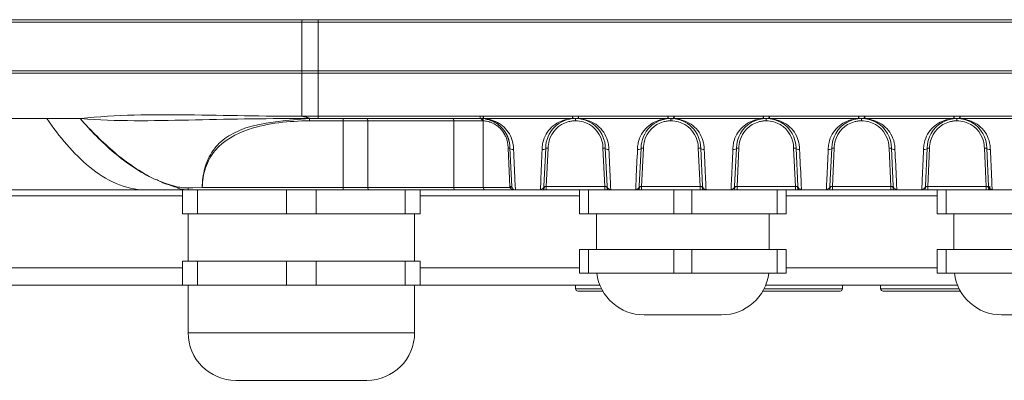
# Model space of a CAD drawing. Units: millimetres. Extents: x 45657 to 47092, y 2218 to 3195.
# Drawn here: x 45797 to 45880, y 2388 to 2418 of the extents above; entities that cross this region are included whole.
import ezdxf

# ---------------------------------------------------------------- set-up
doc = ezdxf.new("R2010")
doc.units = ezdxf.units.MM
doc.layers.add('细实线', color=7, linetype='Continuous', lineweight=13)

msp = doc.modelspace()

# ---------------------------------------------------------------- linework, layer by layer
at = {"layer": '细实线'}
for p, q in [((45965.57, 2418.275), (45770.57, 2418.275)), ((45773.222, 2418.075), (45962.919, 2418.075)), ((45821.106, 2413.975), (45821.106, 2418.075)), ((45822.474, 2413.775), (45822.474, 2418.275)), ((45773.222, 2413.975), (45962.919, 2413.975)), ((45773.222, 2413.775), (45962.919, 2413.775)), ((45821.106, 2413.775), (45821.106, 2410.175)), ((45822.474, 2409.975), (45822.474, 2413.775)), ((45802.582, 2409.975), (45773.222, 2409.975)), ((45802.504, 2409.975), (45802.54, 2409.936)), ((45820.712, 2409.893), (45821.751, 2409.975)), ((45821.756, 2409.975), (45821.102, 2409.973)), ((45836.07, 2410.175), (45821.106, 2410.175)), ((45821.751, 2409.975), (45821.755, 2409.975)), ((45836.07, 2409.975), (45821.756, 2409.975)), ((45821.757, 2409.775), (45821.757, 2409.975)), ((45836.233, 2409.775), (45821.757, 2409.775)), ((45824.57, 2409.775), (45824.57, 2404.175)), ((45826.648, 2409.775), (45826.648, 2404.175)), ((45833.858, 2409.775), (45833.858, 2404.175)), ((45836.07, 2409.975), (45836.07, 2410.175)), ((45836.301, 2409.965), (45836.31, 2410.065)), ((45836.31, 2410.065), (45836.318, 2410.165)), ((45836.329, 2409.774), (45836.329, 2404.175)), ((45843.813, 2410.164), (45836.334, 2410.164)), ((45836.342, 2409.965), (45836.342, 2410.164)), ((45843.807, 2409.965), (45836.342, 2409.965)), ((45836.486, 2409.941), (45836.502, 2409.938)), ((45836.82, 2409.861), (45836.88, 2409.841)), ((45836.88, 2409.841), (45836.948, 2409.817)), ((45836.948, 2409.817), (45837.016, 2409.79)), ((45837.016, 2409.79), (45837.085, 2409.76)), ((45843.807, 2409.965), (45843.807, 2410.164)), ((45843.84, 2410.065), (45843.831, 2410.165)), ((45843.849, 2409.966), (45843.84, 2410.065)), ((45844.292, 2409.966), (45843.849, 2409.966)), ((45844.07, 2409.779), (45844.07, 2409.975)), ((45844.292, 2409.966), (45844.31, 2410.165)), ((45851.813, 2410.164), (45844.327, 2410.164)), ((45844.333, 2409.965), (45844.333, 2410.164)), ((45851.807, 2409.965), (45844.333, 2409.965)), ((45851.807, 2409.965), (45851.807, 2410.164)), ((45851.84, 2410.065), (45851.831, 2410.165)), ((45851.849, 2409.966), (45851.84, 2410.065)), ((45852.292, 2409.966), (45851.849, 2409.966)), ((45852.167, 2409.969), (45852.068, 2409.966)), ((45852.069, 2409.945), (45852.275, 2409.951)), ((45852.07, 2409.779), (45852.07, 2409.975)), ((45852.292, 2409.966), (45852.31, 2410.165)), ((45859.813, 2410.164), (45852.327, 2410.164)), ((45852.333, 2409.965), (45852.333, 2410.164)), ((45859.807, 2409.965), (45852.333, 2409.965)), ((45859.807, 2409.965), (45859.807, 2410.164)), ((45859.84, 2410.065), (45859.831, 2410.165)), ((45859.849, 2409.966), (45859.84, 2410.065)), ((45860.292, 2409.966), (45859.849, 2409.966)), ((45860.07, 2409.779), (45860.07, 2409.975)), ((45860.292, 2409.966), (45860.31, 2410.165)), ((45867.813, 2410.164), (45860.327, 2410.164)), ((45860.333, 2409.965), (45860.333, 2410.164)), ((45867.807, 2409.965), (45860.333, 2409.965)), ((45867.807, 2409.965), (45867.807, 2410.164)), ((45867.84, 2410.065), (45867.831, 2410.165)), ((45867.849, 2409.966), (45867.84, 2410.065)), ((45868.292, 2409.966), (45867.849, 2409.966)), ((45868.07, 2409.779), (45868.07, 2409.975)), ((45868.292, 2409.966), (45868.31, 2410.165)), ((45875.813, 2410.164), (45868.327, 2410.164)), ((45868.333, 2409.965), (45868.333, 2410.164)), ((45875.807, 2409.965), (45868.333, 2409.965)), ((45875.807, 2409.965), (45875.807, 2410.164)), ((45875.84, 2410.065), (45875.831, 2410.165)), ((45875.849, 2409.966), (45875.84, 2410.065)), ((45876.292, 2409.966), (45875.849, 2409.966)), ((45876.07, 2409.779), (45876.07, 2409.975)), ((45876.292, 2409.966), (45876.31, 2410.165)), ((45883.813, 2410.164), (45876.327, 2410.164)), ((45876.333, 2409.965), (45876.333, 2410.164)), ((45883.807, 2409.965), (45876.333, 2409.965)), ((45838.308, 2408.59), (45838.315, 2408.577)), ((45838.333, 2408.54), (45838.341, 2408.522)), ((45838.341, 2408.522), (45838.348, 2408.508)), ((45838.348, 2408.508), (45838.354, 2408.495)), ((45838.354, 2408.495), (45838.36, 2408.48)), ((45838.36, 2408.48), (45838.367, 2408.464)), ((45838.47, 2408.181), (45838.475, 2408.162)), ((45838.475, 2408.162), (45838.479, 2408.147)), ((45838.479, 2408.147), (45838.483, 2408.133)), ((45838.483, 2408.133), (45838.487, 2408.12)), ((45838.49, 2408.107), (45838.499, 2408.073)), ((45838.499, 2408.073), (45838.502, 2408.06)), ((45838.502, 2408.06), (45838.505, 2408.046)), ((45838.505, 2408.046), (45838.508, 2408.033)), ((45838.508, 2408.033), (45838.511, 2408.021)), ((45838.511, 2408.021), (45838.514, 2408.006)), ((45838.514, 2408.006), (45838.517, 2407.991)), ((45838.517, 2407.991), (45838.521, 2407.974)), ((45838.521, 2407.974), (45838.526, 2407.948)), ((45838.417, 2407.471), (45838.57, 2407.475)), ((45838.417, 2407.471), (45838.562, 2404.256)), ((45838.57, 2407.475), (45838.723, 2404.266)), ((45841.57, 2407.476), (45841.419, 2404.294)), ((45841.618, 2404.27), (45841.77, 2407.474)), ((45846.37, 2407.474), (45846.523, 2404.27)), ((45846.57, 2407.475), (45846.722, 2404.294)), ((45849.57, 2407.476), (45849.419, 2404.294)), ((45849.618, 2404.27), (45849.77, 2407.474)), ((45854.37, 2407.474), (45854.523, 2404.27)), ((45854.722, 2404.294), (45854.57, 2407.475)), ((45857.57, 2407.475), (45857.419, 2404.294)), ((45857.618, 2404.27), (45857.77, 2407.474)), ((45862.37, 2407.474), (45862.523, 2404.27)), ((45862.722, 2404.294), (45862.57, 2407.475)), ((45865.57, 2407.475), (45865.419, 2404.294)), ((45865.618, 2404.27), (45865.77, 2407.474)), ((45870.37, 2407.474), (45870.523, 2404.27)), ((45870.722, 2404.294), (45870.57, 2407.475)), ((45873.57, 2407.475), (45873.419, 2404.294)), ((45873.618, 2404.27), (45873.77, 2407.474)), ((45878.37, 2407.474), (45878.523, 2404.27)), ((45878.722, 2404.294), (45878.57, 2407.475)), ((45838.988, 2404.807), (45839.023, 2403.983)), ((45841.148, 2404.71), (45841.119, 2404.014)), ((45782.92, 2403.975), (45839.023, 2403.975)), ((45811.11, 2403.975), (45811.11, 2401.975)), ((45811.572, 2403.975), (45811.572, 2404.151)), ((45811.968, 2404.159), (45812.755, 2404.175)), ((45812.359, 2403.975), (45812.359, 2401.975)), ((45812.758, 2404.175), (45838.572, 2404.175)), ((45819.82, 2403.975), (45819.82, 2401.975)), ((45822.321, 2403.975), (45822.321, 2401.975)), ((45829.78, 2403.975), (45829.78, 2401.975)), ((45831.03, 2403.975), (45831.03, 2401.975)), ((45838.562, 2404.256), (45838.723, 2404.266)), ((45838.84, 2404.029), (45838.865, 2404.02)), ((45839.023, 2403.983), (45839.023, 2403.975)), ((45897.091, 2403.975), (45839.047, 2403.975)), ((45841.618, 2404.27), (45841.472, 2404.261)), ((45846.523, 2404.27), (45841.618, 2404.27)), ((45841.618, 2403.975), (45841.618, 2404.27)), ((45844.41, 2403.975), (45844.41, 2401.975)), ((45845.16, 2403.975), (45845.16, 2401.975)), ((45846.523, 2403.975), (45846.523, 2404.27)), ((45846.668, 2404.261), (45846.561, 2404.268)), ((45848.743, 2403.975), (45849.164, 2403.975)), ((45849.618, 2404.27), (45849.472, 2404.261)), ((45854.523, 2404.27), (45849.618, 2404.27)), ((45849.618, 2403.975), (45849.618, 2404.27)), ((45852.32, 2403.975), (45852.32, 2401.975)), ((45853.82, 2403.975), (45853.82, 2401.975)), ((45854.523, 2403.975), (45854.523, 2404.27)), ((45854.668, 2404.261), (45854.561, 2404.268)), ((45855.022, 2404.014), (45855.016, 2404.144)), ((45855.772, 2403.975), (45856.085, 2403.975)), ((45857.618, 2404.27), (45857.472, 2404.261)), ((45862.523, 2404.27), (45857.618, 2404.27)), ((45857.618, 2403.975), (45857.618, 2404.27)), ((45860.981, 2403.975), (45860.981, 2401.975)), ((45861.731, 2403.975), (45861.731, 2401.975)), ((45862.523, 2403.975), (45862.523, 2404.27)), ((45862.668, 2404.261), (45862.561, 2404.268)), ((45863.022, 2404.014), (45863.016, 2404.144)), ((45865.618, 2404.27), (45865.472, 2404.261)), ((45870.523, 2404.27), (45865.618, 2404.27)), ((45865.618, 2403.975), (45865.618, 2404.27)), ((45870.523, 2403.975), (45870.523, 2404.27)), ((45870.668, 2404.261), (45870.561, 2404.268)), ((45871.022, 2404.014), (45871.016, 2404.144)), ((45873.618, 2404.27), (45873.472, 2404.261)), ((45878.523, 2404.27), (45873.618, 2404.27)), ((45873.618, 2403.975), (45873.618, 2404.27)), ((45874.41, 2403.975), (45874.41, 2401.975)), ((45875.16, 2403.975), (45875.16, 2401.975)), ((45878.523, 2403.975), (45878.523, 2404.27)), ((45878.668, 2404.261), (45878.561, 2404.268)), ((45878.828, 2403.975), (45878.828, 2404.275)), ((45879.022, 2404.014), (45879.016, 2404.144)), ((45879.208, 2403.975), (45879.858, 2403.975)), ((45784.222, 2403.488), (45811.11, 2403.488)), ((45831.03, 2403.488), (45844.41, 2403.488)), ((45861.731, 2403.488), (45874.41, 2403.488)), ((45831.03, 2401.975), (45811.11, 2401.975)), ((45811.57, 2401.975), (45811.57, 2397.975)), ((45830.57, 2401.975), (45830.57, 2397.975)), ((45861.731, 2401.975), (45844.41, 2401.975)), ((45845.82, 2401.975), (45845.82, 2398.975)), ((45860.32, 2401.975), (45860.32, 2398.975)), ((45891.731, 2401.975), (45874.41, 2401.975)), ((45875.82, 2401.975), (45875.82, 2398.975)), ((45844.41, 2398.975), (45861.731, 2398.975)), ((45844.41, 2398.975), (45844.41, 2396.975)), ((45845.16, 2398.975), (45845.16, 2396.975)), ((45852.32, 2398.975), (45852.32, 2396.975)), ((45853.82, 2398.975), (45853.82, 2396.975)), ((45860.981, 2398.975), (45860.981, 2396.975)), ((45861.731, 2398.975), (45861.731, 2396.975)), ((45874.41, 2398.975), (45891.731, 2398.975)), ((45874.41, 2398.975), (45874.41, 2396.975)), ((45875.16, 2398.975), (45875.16, 2396.975)), ((45811.11, 2397.975), (45831.03, 2397.975)), ((45811.11, 2397.975), (45811.11, 2395.975)), ((45812.359, 2397.975), (45812.359, 2395.975)), ((45819.82, 2397.975), (45819.82, 2395.975)), ((45822.321, 2397.975), (45822.321, 2395.975)), ((45829.78, 2397.975), (45829.78, 2395.975)), ((45831.03, 2397.975), (45831.03, 2395.975)), ((45811.11, 2397.436), (45784.222, 2397.436)), ((45844.41, 2397.436), (45831.03, 2397.436)), ((45874.41, 2397.436), (45861.731, 2397.436)), ((45861.731, 2396.975), (45844.41, 2396.975)), ((45891.731, 2396.975), (45874.41, 2396.975)), ((45811.11, 2395.975), (45780.222, 2395.975)), ((45831.03, 2395.975), (45811.11, 2395.975)), ((45811.57, 2395.975), (45811.57, 2391.975)), ((45830.57, 2395.975), (45830.57, 2391.975)), ((45846.125, 2395.975), (45831.03, 2395.975)), ((45844.07, 2395.975), (45844.07, 2395.675)), ((45844.07, 2395.675), (45844.07, 2395.975)), ((45846.255, 2395.675), (45844.07, 2395.675)), ((45866.47, 2395.675), (45859.886, 2395.675)), ((45876.125, 2395.975), (45860.015, 2395.975)), ((45866.47, 2395.975), (45866.47, 2395.675)), ((45866.47, 2395.675), (45866.47, 2395.975)), ((45869.67, 2395.975), (45869.67, 2395.675)), ((45869.67, 2395.675), (45869.67, 2395.975)), ((45876.255, 2395.675), (45869.67, 2395.675)), ((45846.371, 2395.475), (45844.27, 2395.475)), ((45866.27, 2395.475), (45859.77, 2395.475)), ((45876.371, 2395.475), (45869.87, 2395.475)), ((45856.32, 2393.475), (45849.82, 2393.475)), ((45886.32, 2393.475), (45879.82, 2393.475)), ((45830.57, 2391.975), (45811.57, 2391.975)), ((45826.57, 2387.975), (45815.57, 2387.975))]:
    msp.add_line(p, q, dxfattribs=at)
for points in [[(45816.267, 2409.13), (45816.33, 2409.153), (45816.809, 2409.301), (45817.42, 2409.446), (45818.122, 2409.578), (45818.905, 2409.696), (45819.767, 2409.801), (45820.712, 2409.893)], [(45836.502, 2409.938), (45836.515, 2409.936), (45836.53, 2409.933), (45836.547, 2409.93), (45836.565, 2409.926)], [(45836.565, 2409.926), (45836.585, 2409.922), (45836.606, 2409.918), (45836.628, 2409.913), (45836.652, 2409.908), (45836.679, 2409.901), (45836.708, 2409.894)], [(45836.708, 2409.894), (45836.74, 2409.885), (45836.775, 2409.875), (45836.82, 2409.861)], [(45837.085, 2409.76), (45837.15, 2409.729), (45837.206, 2409.701), (45837.256, 2409.675), (45837.296, 2409.653), (45837.329, 2409.634), (45837.368, 2409.611), (45837.418, 2409.58), (45837.48, 2409.539), (45837.542, 2409.496), (45837.61, 2409.445), (45837.685, 2409.384), (45837.76, 2409.318), (45837.834, 2409.247), (45837.902, 2409.176), (45837.953, 2409.119), (45837.985, 2409.082), (45838.007, 2409.056), (45838.022, 2409.036), (45838.035, 2409.02), (45838.047, 2409.005), (45838.059, 2408.99), (45838.071, 2408.974), (45838.084, 2408.957), (45838.097, 2408.938), (45838.111, 2408.919), (45838.128, 2408.895), (45838.152, 2408.86), (45838.182, 2408.814), (45838.207, 2408.773), (45838.229, 2408.737), (45838.248, 2408.703), (45838.264, 2408.675), (45838.278, 2408.648), (45838.294, 2408.618), (45838.308, 2408.59)], [(45838.315, 2408.577), (45838.325, 2408.555), (45838.333, 2408.54)], [(45838.367, 2408.464), (45838.375, 2408.447), (45838.379, 2408.436), (45838.384, 2408.425), (45838.389, 2408.412), (45838.396, 2408.396)], [(45838.396, 2408.396), (45838.405, 2408.373), (45838.42, 2408.332), (45838.437, 2408.285), (45838.449, 2408.248)], [(45838.449, 2408.248), (45838.457, 2408.223), (45838.462, 2408.205), (45838.466, 2408.192), (45838.47, 2408.181)], [(45838.487, 2408.12), (45838.49, 2408.108), (45838.49, 2408.107)]]:
    msp.add_lwpolyline(points, dxfattribs=at)
for centre, radius, start, end in [((45836.07, 2407.219), 2.956, 87.59473, 89.99222), ((45836.071, 2407.263), 2.713, 87.5773, 90.01053), ((45836.078, 2407.589), 2.386, 86.29639, 87.77002), ((45836.075, 2407.367), 2.609, 85.03196, 87.57425), ((45836.063, 2407.05), 3.126, 85.01298, 87.59105), ((45836.08, 2407.615), 2.36, 85.63751, 86.29511), ((45836.233, 2407.081), 2.694, 88.96315, 90.0065), ((45836.068, 2407.469), 2.507, 83.95902, 85.62007), ((45836.236, 2407.27), 2.505, 87.87107, 88.9639), ((45836.324, 2410.233), 0.268, 265.05379, 273.8316), ((45836.102, 2407.583), 2.39, 73.56255, 79.41498), ((45836.307, 2407.888), 1.879, 70.29178, 73.39339), ((45844.07, 2407.475), 2.5, 359.99979, 179.99702), ((45844.07, 2407.479), 2.3, 105.97584, 164.33247), ((45844.071, 2407.476), 2.302, 97.64132, 105.9718), ((45844.07, 2407.479), 2.3, 95.20014, 97.63507), ((45843.825, 2410.231), 0.266, 266.35883, 275.08116), ((45844.076, 2407.226), 2.949, 91.66494, 95.1141), ((45844.071, 2407.477), 2.302, 90.02178, 95.2009), ((45844.07, 2407.375), 2.801, 88.36596, 91.63397), ((45844.07, 2407.476), 2.303, 73.92259, 90.01332), ((45844.065, 2407.226), 2.949, 84.88589, 88.33498), ((45844.316, 2410.233), 0.269, 264.95946, 273.79154), ((45844.07, 2406.59), 3.385, 82.26431, 85.53304), ((45844.078, 2406.653), 3.322, 78.77649, 82.26961), ((45844.07, 2407.479), 2.3, 15.49141, 73.91769), ((45852.07, 2407.475), 2.5, 359.99979, 179.99643), ((45852.07, 2407.479), 2.3, 105.97588, 164.33248), ((45852.05, 2406.719), 3.254, 98.25809, 102.36734), ((45852.071, 2407.476), 2.302, 97.64136, 105.97184), ((45852.076, 2406.527), 3.448, 94.443, 98.22312), ((45852.07, 2407.479), 2.3, 95.20014, 97.63511), ((45851.825, 2410.231), 0.266, 266.35873, 275.08113), ((45852.076, 2407.226), 2.949, 91.66494, 95.1141), ((45852.071, 2407.477), 2.302, 90.02182, 95.2009), ((45852.07, 2407.375), 2.801, 88.36596, 91.63397), ((45852.07, 2407.476), 2.303, 73.92263, 90.01336), ((45852.065, 2407.226), 2.949, 84.88589, 88.33498), ((45852.316, 2410.233), 0.269, 264.95946, 273.79154), ((45852.07, 2406.59), 3.385, 82.26431, 85.53304), ((45852.078, 2406.653), 3.322, 78.77648, 82.26961), ((45852.07, 2407.479), 2.3, 15.49142, 73.91773), ((45860.07, 2407.475), 2.5, 359.9998, 180.00027), ((45860.07, 2407.479), 2.3, 105.97584, 164.33247), ((45860.071, 2407.476), 2.302, 97.64132, 105.9718), ((45860.07, 2407.479), 2.3, 95.20014, 97.63507), ((45859.825, 2410.231), 0.266, 266.35907, 275.08125), ((45860.076, 2407.226), 2.949, 91.66495, 95.1141), ((45860.071, 2407.477), 2.302, 90.02178, 95.2009), ((45860.07, 2407.375), 2.8, 88.36596, 91.63397), ((45860.07, 2407.476), 2.303, 73.92259, 90.01332), ((45860.065, 2407.226), 2.949, 84.88589, 88.33498), ((45860.316, 2410.233), 0.269, 264.95946, 273.79154), ((45860.07, 2406.59), 3.385, 82.26432, 85.53304), ((45860.078, 2406.653), 3.322, 78.77648, 82.26961), ((45860.07, 2407.479), 2.3, 15.49141, 73.91769), ((45868.07, 2407.475), 2.5, 359.9998, 180.00027), ((45868.07, 2407.479), 2.3, 105.97587, 164.33248), ((45868.071, 2407.476), 2.302, 97.64135, 105.97183), ((45868.07, 2407.479), 2.3, 95.20014, 97.6351), ((45867.825, 2410.231), 0.266, 266.35907, 275.08125), ((45868.076, 2407.226), 2.949, 91.66495, 95.1141), ((45868.071, 2407.477), 2.302, 90.02181, 95.2009), ((45868.07, 2407.375), 2.8, 88.36596, 91.63397), ((45868.07, 2407.476), 2.303, 73.92262, 90.01335), ((45868.065, 2407.226), 2.949, 84.88589, 88.33498), ((45868.316, 2410.233), 0.269, 264.95946, 273.79154), ((45868.07, 2406.59), 3.385, 82.26432, 85.53304), ((45868.078, 2406.653), 3.322, 78.77648, 82.26961), ((45868.07, 2407.479), 2.3, 15.49142, 73.91772), ((45876.07, 2407.475), 2.5, 359.9998, 180.00027), ((45876.07, 2407.479), 2.3, 105.97587, 164.33248), ((45876.071, 2407.476), 2.302, 97.64135, 105.97183), ((45876.07, 2407.479), 2.3, 95.20014, 97.6351), ((45875.825, 2410.231), 0.266, 266.35907, 275.08125), ((45876.076, 2407.226), 2.949, 91.66495, 95.1141), ((45876.071, 2407.477), 2.302, 90.02181, 95.2009), ((45876.07, 2407.375), 2.8, 88.36596, 91.63397), ((45876.07, 2407.476), 2.303, 73.92262, 90.01335), ((45876.065, 2407.226), 2.949, 84.88589, 88.33498), ((45876.316, 2410.233), 0.269, 264.95946, 273.79154), ((45876.07, 2406.59), 3.385, 82.26432, 85.53304), ((45876.078, 2406.653), 3.322, 78.77648, 82.26962), ((45876.07, 2407.479), 2.3, 15.49142, 73.91772), ((45836.062, 2407.495), 2.354, 23.86382, 27.69092), ((45836.062, 2407.496), 2.353, 16.60459, 23.84817), ((45836.022, 2407.484), 2.395, 13.03197, 16.59865), ((45836.001, 2407.48), 2.416, 3.04119, 13.02473), ((45836.099, 2407.485), 2.471, 17.58381, 21.32632), ((45836.091, 2407.483), 2.479, 13.92959, 17.57527), ((45836.044, 2407.472), 2.527, 10.17019, 11.119), ((45836.089, 2407.481), 2.481, 3.3073, 10.1584), ((45843.991, 2407.353), 2.721, 167.38208, 176.73931), ((45844.085, 2407.477), 2.314, 164.37668, 180.06495), ((45844.06, 2407.477), 2.31, 359.92005, 15.46155), ((45844.148, 2407.353), 2.722, 3.22872, 12.10273), ((45851.99, 2407.354), 2.719, 167.30956, 176.7353), ((45852.085, 2407.477), 2.314, 164.37669, 180.06495), ((45852.06, 2407.477), 2.31, 359.92005, 15.46157), ((45852.148, 2407.353), 2.722, 3.22873, 12.10279), ((45859.992, 2407.353), 2.721, 167.31249, 176.74024), ((45860.085, 2407.477), 2.314, 164.37668, 180.06495), ((45860.06, 2407.477), 2.31, 359.92005, 15.46155), ((45860.148, 2407.353), 2.722, 3.22874, 12.10287), ((45867.992, 2407.353), 2.721, 167.31235, 176.74023), ((45868.085, 2407.477), 2.314, 164.37669, 180.06495), ((45868.06, 2407.477), 2.31, 359.92005, 15.46156), ((45868.148, 2407.353), 2.722, 3.22874, 12.10293), ((45875.992, 2407.353), 2.721, 167.31223, 176.74022), ((45876.085, 2407.477), 2.314, 164.37669, 180.06495), ((45876.06, 2407.477), 2.31, 359.92005, 15.46156), ((45876.148, 2407.353), 2.722, 3.22875, 12.10299), ((45835.911, 2407.476), 2.507, 359.88574, 3.02683), ((45835.999, 2407.476), 2.572, 359.99783, 3.31168), ((45835.281, 2407.354), 3.59, 0.058, 2.03086), ((45066.546, 2370.363), 773.21, 2.55321, 2.742411), ((46588.432, 2371.553), 748.019, 177.256446, 177.45947), ((45844.027, 2407.35), 2.756, 176.71842, 179.84658), ((45844.11, 2407.35), 2.76, 0.15417, 3.24854), ((45044.489, 2368.94), 803.3, 2.567727, 2.74121), ((46652.387, 2368.905), 804.036, 177.25882, 177.431928), ((45852.021, 2407.351), 2.75, 176.71579, 179.8548), ((45852.11, 2407.35), 2.76, 0.15421, 3.24855), ((45252.861, 2378.238), 602.714, 2.527566, 2.769273), ((46660.396, 2368.905), 804.045, 177.258818, 177.431919), ((45860.031, 2407.35), 2.761, 176.71757, 179.84148), ((45860.11, 2407.35), 2.76, 0.15424, 3.24856), ((45260.845, 2378.238), 602.729, 2.527571, 2.76927), ((46668.426, 2368.903), 804.075, 177.258821, 177.431908), ((45868.031, 2407.35), 2.761, 176.71756, 179.84148), ((45868.11, 2407.35), 2.76, 0.15428, 3.24858), ((45268.828, 2378.237), 602.746, 2.52758, 2.769267), ((46676.459, 2368.902), 804.109, 177.258824, 177.4319), ((45876.031, 2407.35), 2.761, 176.71755, 179.84147), ((45876.11, 2407.35), 2.76, 0.15431, 3.24859), ((45276.833, 2378.237), 602.742, 2.527577, 2.769268), ((45807.931, 2402.187), 2.815, 64.06514, 72.98991), ((45631.966, 2395.411), 215.228, 2.29075, 2.53439), ((46064.376, 2395.403), 215.429, 177.46493, 177.70915), ((45658.432, 2396.189), 196.745, 2.31727, 2.51364), ((46072.405, 2395.401), 215.458, 177.46494, 177.70914), ((45666.436, 2396.189), 196.741, 2.31726, 2.51364), ((46080.392, 2395.402), 215.445, 177.4649, 177.70915), ((45674.434, 2396.189), 196.743, 2.31726, 2.51366), ((46088.384, 2395.402), 215.437, 177.46488, 177.70915), ((45682.435, 2396.189), 196.743, 2.31726, 2.51365), ((45839.091, 2404.28), 0.529, 182.5803, 186.89176), ((45839.087, 2404.279), 0.525, 186.88922, 191.42009), ((45839.024, 2404.28), 0.301, 182.72453, 192.03044), ((45838.938, 2404.493), 0.507, 245.9745, 251.33853), ((45839.021, 2404.268), 0.293, 223.31918, 230.82806), ((45839.012, 2404.257), 0.278, 230.83939, 238.24309), ((45839.023, 2404.275), 0.3, 238.27961, 270), ((45839.022, 2404.872), 0.897, 264.06416, 270.05082), ((45841.12, 2404.314), 0.3, 269.93433, 277.61836), ((45847.068, 2411.933), 7.683, 265.93496, 266.21864), ((45849.12, 2404.313), 0.299, 269.92414, 276.35425), ((45855.068, 2411.933), 7.683, 265.93496, 266.21864), ((45855.021, 2404.313), 0.299, 263.56349, 270.07517), ((45857.12, 2404.313), 0.299, 269.92414, 276.35425), ((45863.068, 2411.933), 7.683, 265.93496, 266.21864), ((45863.021, 2404.313), 0.299, 263.56349, 270.07517), ((45865.12, 2404.313), 0.299, 269.92414, 276.35425), ((45871.068, 2411.933), 7.683, 265.93496, 266.21864), ((45871.021, 2404.313), 0.299, 263.56349, 270.07517), ((45873.12, 2404.313), 0.299, 269.92414, 276.35425), ((45879.068, 2411.933), 7.683, 265.93496, 266.21864), ((45879.021, 2404.313), 0.299, 263.56349, 270.07517), ((45849.82, 2397.475), 4, 187.18076, 270), ((45856.32, 2397.475), 4, 270, 352.81924), ((45879.82, 2397.475), 4, 187.18076, 270), ((45844.27, 2395.675), 0.2, 180, 270), ((45866.27, 2395.675), 0.2, 270, 0), ((45869.87, 2395.675), 0.2, 180, 270), ((45815.57, 2391.975), 4, 180, 270), ((45826.57, 2391.975), 4, 270, 0)]:
    msp.add_arc(centre, radius, start, end, dxfattribs=at)
for points, knots in [([(45821.198, 2418.275), (45821.185, 2418.275), (45821.146, 2418.254), (45821.115, 2418.178), (45821.106, 2418.113), (45821.106, 2418.075)], [0, 0, 0, 0, 0.162258, 0.521526, 1, 1, 1, 1]), ([(45821.106, 2413.975), (45821.106, 2413.958), (45821.11, 2413.899), (45821.125, 2413.836), (45821.152, 2413.802)], [0, 0, 0, 0, 0.28624, 1, 1, 1, 1]), ([(45799.709, 2409.975), (45800.231, 2409.216), (45801.331, 2407.76), (45803.231, 2405.841), (45805.425, 2404.388), (45807.139, 2403.975), (45807.975, 2403.975)], [0, 0, 0, 0, 0.261461, 0.516535, 0.762825, 1, 1, 1, 1]), ([(45802.504, 2409.975), (45803.386, 2408.95), (45805.275, 2407.006), (45807.531, 2405.45), (45808.755, 2404.879)], [0, 0, 0, 0, 0.500455, 1, 1, 1, 1]), ([(45802.54, 2409.936), (45802.987, 2409.435), (45803.913, 2408.46), (45805.874, 2406.628), (45807.557, 2405.481), (45808.755, 2404.879)], [0, 0, 0, 0, 0.250214, 0.500455, 1, 1, 1, 1]), ([(45821.106, 2410.175), (45817.909, 2410.143), (45811.739, 2410.333), (45805.544, 2410.291), (45802.582, 2409.975)], [0, 0, 0, 0, 0.51775, 1, 1, 1, 1]), ([(45821.102, 2409.973), (45819.503, 2409.966), (45816.34, 2409.95), (45811.651, 2409.846), (45807.076, 2409.749), (45804.061, 2409.834), (45802.582, 2409.975)], [0, 0, 0, 0, 0.258891, 0.512319, 0.759424, 1, 1, 1, 1]), ([(45821.757, 2409.775), (45820.894, 2409.769), (45819.168, 2409.675), (45817.464, 2409.33), (45816.647, 2409.053)], [0, 0, 0, 0, 0.50025, 1, 1, 1, 1]), ([(45821.756, 2409.975), (45821.752, 2409.975), (45821.739, 2409.986), (45821.698, 2410.002), (45821.634, 2410.038), (45821.544, 2410.065), (45821.423, 2410.089), (45821.275, 2410.113), (45821.16, 2410.15), (45821.106, 2410.175)], [0, 0, 0, 0, 0.019427, 0.067252, 0.198556, 0.337789, 0.474336, 0.740967, 1, 1, 1, 1]), ([(45824.57, 2409.975), (45824.576, 2409.975), (45824.571, 2409.944), (45824.578, 2409.913), (45824.573, 2409.847), (45824.57, 2409.801), (45824.57, 2409.775)], [0, 0, 0, 0, 0.077763, 0.294016, 0.618478, 1, 1, 1, 1]), ([(45826.572, 2409.975), (45826.598, 2409.975), (45826.644, 2409.89), (45826.648, 2409.823), (45826.648, 2409.775)], [0, 0, 0, 0, 0.356566, 1, 1, 1, 1]), ([(45833.781, 2409.975), (45833.808, 2409.975), (45833.854, 2409.891), (45833.858, 2409.823), (45833.858, 2409.775)], [0, 0, 0, 0, 0.358241, 1, 1, 1, 1]), ([(45836.07, 2409.975), (45836.113, 2409.975), (45836.174, 2409.941), (45836.204, 2409.89), (45836.211, 2409.875)], [0, 0, 0, 0, 0.725218, 1, 1, 1, 1]), ([(45836.171, 2409.973), (45836.214, 2409.972), (45836.273, 2409.937), (45836.303, 2409.886), (45836.309, 2409.872)], [0, 0, 0, 0, 0.728341, 1, 1, 1, 1]), ([(45836.844, 2409.689), (45836.797, 2409.702), (45836.629, 2409.745), (45836.455, 2409.768), (45836.329, 2409.774)], [0, 0, 0, 0, 0.277001, 1, 1, 1, 1]), ([(45836.778, 2409.876), (45836.884, 2409.844), (45837.314, 2409.684), (45837.7, 2409.405), (45837.931, 2409.146)], [0, 0, 0, 0, 0.241638, 1, 1, 1, 1]), ([(45836.876, 2409.88), (45837.316, 2409.77), (45838.181, 2409.333), (45838.672, 2408.482), (45838.786, 2408.028)], [0, 0, 0, 0, 0.492204, 1, 1, 1, 1]), ([(45837.74, 2409.147), (45837.68, 2409.208), (45837.443, 2409.419), (45837.159, 2409.579), (45836.94, 2409.657)], [0, 0, 0, 0, 0.268427, 1, 1, 1, 1]), ([(45841.336, 2407.948), (45841.445, 2408.432), (45841.95, 2409.351), (45842.883, 2409.795), (45843.352, 2409.898)], [0, 0, 0, 0, 0.507949, 1, 1, 1, 1]), ([(45846.81, 2407.924), (45846.702, 2408.423), (45846.181, 2409.374), (45845.21, 2409.815), (45844.725, 2409.911)], [0, 0, 0, 0, 0.508044, 1, 1, 1, 1]), ([(45849.337, 2407.951), (45849.446, 2408.434), (45849.952, 2409.353), (45850.884, 2409.795), (45851.353, 2409.898)], [0, 0, 0, 0, 0.507942, 1, 1, 1, 1]), ([(45854.81, 2407.924), (45854.702, 2408.423), (45854.181, 2409.374), (45853.21, 2409.815), (45852.725, 2409.911)], [0, 0, 0, 0, 0.508044, 1, 1, 1, 1]), ([(45857.337, 2407.951), (45857.446, 2408.435), (45857.952, 2409.353), (45858.885, 2409.795), (45859.354, 2409.898)], [0, 0, 0, 0, 0.507941, 1, 1, 1, 1]), ([(45862.81, 2407.924), (45862.702, 2408.423), (45862.181, 2409.374), (45861.21, 2409.815), (45860.725, 2409.911)], [0, 0, 0, 0, 0.508044, 1, 1, 1, 1]), ([(45865.337, 2407.951), (45865.446, 2408.435), (45865.952, 2409.353), (45866.885, 2409.795), (45867.354, 2409.898)], [0, 0, 0, 0, 0.507941, 1, 1, 1, 1]), ([(45870.81, 2407.924), (45870.702, 2408.423), (45870.181, 2409.374), (45869.21, 2409.815), (45868.725, 2409.911)], [0, 0, 0, 0, 0.508044, 1, 1, 1, 1]), ([(45873.337, 2407.951), (45873.446, 2408.435), (45873.952, 2409.353), (45874.885, 2409.795), (45875.354, 2409.898)], [0, 0, 0, 0, 0.507941, 1, 1, 1, 1]), ([(45878.81, 2407.924), (45878.702, 2408.423), (45878.181, 2409.374), (45877.21, 2409.815), (45876.725, 2409.911)], [0, 0, 0, 0, 0.508044, 1, 1, 1, 1]), ([(45816.267, 2409.13), (45815.759, 2408.938), (45815.016, 2408.582), (45814.158, 2407.908), (45813.459, 2407.069), (45812.891, 2405.808), (45812.76, 2404.718), (45812.753, 2404.175)], [0, 0, 0, 0, 0.250143, 0.375164, 0.500165, 0.749822, 1, 1, 1, 1]), ([(45816.647, 2409.053), (45815.599, 2408.699), (45814.015, 2407.863), (45812.94, 2405.853), (45812.776, 2404.733), (45812.758, 2404.175)], [0, 0, 0, 0, 0.497953, 0.748676, 1, 1, 1, 1]), ([(45837.931, 2409.146), (45838.077, 2408.982), (45838.332, 2408.613), (45838.477, 2408.187), (45838.522, 2407.967)], [0, 0, 0, 0, 0.494098, 1, 1, 1, 1]), ([(45838.87, 2407.358), (45838.8, 2407.356), (45838.695, 2407.361), (45838.571, 2407.434), (45838.57, 2407.475)], [0, 0, 0, 0, 0.630196, 1, 1, 1, 1]), ([(45841.27, 2407.358), (45841.342, 2407.356), (45841.446, 2407.362), (45841.569, 2407.435), (45841.57, 2407.475)], [0, 0, 0, 0, 0.637601, 1, 1, 1, 1]), ([(45841.77, 2407.474), (45841.745, 2407.475), (45841.697, 2407.476), (45841.643, 2407.479), (45841.605, 2407.477), (45841.59, 2407.481), (45841.57, 2407.47), (45841.57, 2407.475)], [0, 0, 0, 0, 0.38164, 0.706166, 0.830398, 0.922835, 1, 1, 1, 1]), ([(45846.37, 2407.474), (45846.396, 2407.475), (45846.441, 2407.475), (45846.508, 2407.481), (45846.539, 2407.471), (45846.57, 2407.48), (45846.57, 2407.475)], [0, 0, 0, 0, 0.38187, 0.706634, 0.923253, 1, 1, 1, 1]), ([(45846.87, 2407.358), (45846.8, 2407.356), (45846.695, 2407.361), (45846.571, 2407.434), (45846.57, 2407.475)], [0, 0, 0, 0, 0.630221, 1, 1, 1, 1]), ([(45849.57, 2407.475), (45849.569, 2407.434), (45849.445, 2407.362), (45849.341, 2407.356), (45849.27, 2407.358)], [0, 0, 0, 0, 0.369043, 1, 1, 1, 1]), ([(45849.77, 2407.474), (45849.745, 2407.475), (45849.697, 2407.476), (45849.643, 2407.479), (45849.605, 2407.477), (45849.59, 2407.481), (45849.57, 2407.47), (45849.57, 2407.475)], [0, 0, 0, 0, 0.38164, 0.706166, 0.830398, 0.922835, 1, 1, 1, 1]), ([(45854.37, 2407.474), (45854.396, 2407.475), (45854.441, 2407.475), (45854.508, 2407.481), (45854.539, 2407.471), (45854.57, 2407.48), (45854.57, 2407.475)], [0, 0, 0, 0, 0.38187, 0.706634, 0.923253, 1, 1, 1, 1]), ([(45854.87, 2407.358), (45854.8, 2407.356), (45854.695, 2407.361), (45854.571, 2407.434), (45854.57, 2407.475)], [0, 0, 0, 0, 0.630121, 1, 1, 1, 1]), ([(45857.57, 2407.475), (45857.569, 2407.434), (45857.445, 2407.361), (45857.341, 2407.356), (45857.27, 2407.358)], [0, 0, 0, 0, 0.369374, 1, 1, 1, 1]), ([(45857.77, 2407.474), (45857.745, 2407.475), (45857.697, 2407.476), (45857.643, 2407.479), (45857.605, 2407.477), (45857.59, 2407.481), (45857.57, 2407.47), (45857.57, 2407.475)], [0, 0, 0, 0, 0.38164, 0.706166, 0.830398, 0.922835, 1, 1, 1, 1]), ([(45862.37, 2407.474), (45862.396, 2407.475), (45862.441, 2407.475), (45862.508, 2407.481), (45862.539, 2407.471), (45862.57, 2407.48), (45862.57, 2407.475)], [0, 0, 0, 0, 0.38187, 0.706634, 0.923253, 1, 1, 1, 1]), ([(45862.87, 2407.358), (45862.8, 2407.356), (45862.695, 2407.361), (45862.571, 2407.434), (45862.57, 2407.475)], [0, 0, 0, 0, 0.630131, 1, 1, 1, 1]), ([(45865.57, 2407.475), (45865.569, 2407.434), (45865.445, 2407.361), (45865.341, 2407.356), (45865.27, 2407.358)], [0, 0, 0, 0, 0.369434, 1, 1, 1, 1]), ([(45865.77, 2407.474), (45865.745, 2407.475), (45865.697, 2407.476), (45865.643, 2407.479), (45865.605, 2407.477), (45865.59, 2407.481), (45865.57, 2407.47), (45865.57, 2407.475)], [0, 0, 0, 0, 0.38164, 0.706166, 0.830398, 0.922835, 1, 1, 1, 1]), ([(45870.37, 2407.474), (45870.396, 2407.475), (45870.441, 2407.475), (45870.508, 2407.481), (45870.539, 2407.471), (45870.57, 2407.48), (45870.57, 2407.475)], [0, 0, 0, 0, 0.38187, 0.706634, 0.923253, 1, 1, 1, 1]), ([(45870.87, 2407.358), (45870.8, 2407.356), (45870.695, 2407.361), (45870.571, 2407.434), (45870.57, 2407.475)], [0, 0, 0, 0, 0.630131, 1, 1, 1, 1]), ([(45873.57, 2407.475), (45873.569, 2407.434), (45873.445, 2407.361), (45873.341, 2407.356), (45873.27, 2407.358)], [0, 0, 0, 0, 0.369443, 1, 1, 1, 1]), ([(45873.77, 2407.474), (45873.745, 2407.475), (45873.697, 2407.476), (45873.643, 2407.479), (45873.605, 2407.477), (45873.59, 2407.481), (45873.57, 2407.47), (45873.57, 2407.475)], [0, 0, 0, 0, 0.38164, 0.706166, 0.830398, 0.922835, 1, 1, 1, 1]), ([(45878.37, 2407.474), (45878.396, 2407.475), (45878.441, 2407.475), (45878.508, 2407.481), (45878.539, 2407.471), (45878.57, 2407.48), (45878.57, 2407.475)], [0, 0, 0, 0, 0.38187, 0.706634, 0.923253, 1, 1, 1, 1]), ([(45878.87, 2407.358), (45878.8, 2407.356), (45878.695, 2407.361), (45878.571, 2407.434), (45878.57, 2407.475)], [0, 0, 0, 0, 0.630133, 1, 1, 1, 1]), ([(45809.162, 2404.718), (45809.211, 2404.698), (45809.301, 2404.64), (45809.449, 2404.578), (45809.6, 2404.525), (45809.799, 2404.449), (45810.052, 2404.365), (45810.355, 2404.265), (45810.614, 2404.197), (45810.797, 2404.091), (45810.994, 2404.021), (45811.256, 2403.985), (45811.466, 2403.975), (45811.572, 2403.975)], [0, 0, 0, 0, 0.062887, 0.125698, 0.188686, 0.251583, 0.37742, 0.503255, 0.628951, 0.690458, 0.75138, 0.875203, 1, 1, 1, 1]), ([(45824.57, 2404.175), (45824.57, 2404.15), (45824.573, 2404.104), (45824.578, 2404.038), (45824.571, 2404.006), (45824.575, 2403.975), (45824.57, 2403.975)], [0, 0, 0, 0, 0.381479, 0.705902, 0.92213, 1, 1, 1, 1]), ([(45826.648, 2404.175), (45826.648, 2404.128), (45826.651, 2404.06), (45826.698, 2403.975), (45826.724, 2403.975)], [0, 0, 0, 0, 0.641937, 1, 1, 1, 1]), ([(45833.858, 2404.175), (45833.858, 2404.128), (45833.862, 2404.06), (45833.908, 2403.975), (45833.935, 2403.975)], [0, 0, 0, 0, 0.642285, 1, 1, 1, 1]), ([(45836.329, 2404.175), (45836.329, 2404.126), (45836.357, 2404.027), (45836.452, 2403.975), (45836.496, 2403.975)], [0, 0, 0, 0, 0.532406, 1, 1, 1, 1]), ([(45838.572, 2404.175), (45838.593, 2404.18), (45838.63, 2404.189), (45838.682, 2404.199), (45838.707, 2404.212), (45838.729, 2404.213), (45838.729, 2404.217)], [0, 0, 0, 0, 0.391543, 0.711807, 0.92212, 1, 1, 1, 1]), ([(45838.729, 2404.217), (45838.733, 2404.202), (45838.749, 2404.147), (45838.78, 2404.097), (45838.808, 2404.067)], [0, 0, 0, 0, 0.272136, 1, 1, 1, 1]), ([(45841.119, 2404.014), (45841.119, 2403.999), (45841.145, 2403.983), (45841.166, 2403.98), (45841.174, 2403.979)], [0, 0, 0, 0, 0.636154, 1, 1, 1, 1]), ([(45841.4, 2404.049), (45841.376, 2404.019), (45841.301, 2403.97), (45841.217, 2403.976), (45841.173, 2403.975)], [0, 0, 0, 0, 0.472209, 1, 1, 1, 1]), ([(45841.472, 2404.261), (45841.472, 2404.241), (45841.464, 2404.166), (45841.434, 2404.093), (45841.4, 2404.049)], [0, 0, 0, 0, 0.264667, 1, 1, 1, 1]), ([(45841.419, 2404.294), (45841.418, 2404.284), (45841.431, 2404.258), (45841.459, 2404.261), (45841.472, 2404.261)], [0, 0, 0, 0, 0.410269, 1, 1, 1, 1]), ([(45846.722, 2404.294), (45846.722, 2404.284), (45846.71, 2404.258), (45846.682, 2404.261), (45846.668, 2404.261)], [0, 0, 0, 0, 0.40987, 1, 1, 1, 1]), ([(45846.726, 2404.071), (45846.753, 2404.031), (45846.833, 2403.964), (45846.931, 2403.974), (45846.974, 2403.98)], [0, 0, 0, 0, 0.527993, 1, 1, 1, 1]), ([(45847.022, 2404.014), (45847.022, 2404), (45846.999, 2403.984), (45846.98, 2403.981), (45846.973, 2403.98)], [0, 0, 0, 0, 0.65055, 1, 1, 1, 1]), ([(45849.119, 2404.014), (45849.119, 2404), (45849.142, 2403.985), (45849.161, 2403.981), (45849.168, 2403.98)], [0, 0, 0, 0, 0.6607, 1, 1, 1, 1]), ([(45849.416, 2404.072), (45849.39, 2404.032), (45849.309, 2403.964), (45849.212, 2403.975), (45849.167, 2403.975)], [0, 0, 0, 0, 0.515408, 1, 1, 1, 1]), ([(45849.419, 2404.294), (45849.418, 2404.284), (45849.431, 2404.258), (45849.459, 2404.261), (45849.472, 2404.261)], [0, 0, 0, 0, 0.410802, 1, 1, 1, 1]), ([(45854.668, 2404.261), (45854.682, 2404.261), (45854.71, 2404.258), (45854.722, 2404.284), (45854.722, 2404.294)], [0, 0, 0, 0, 0.58912, 1, 1, 1, 1]), ([(45854.726, 2404.072), (45854.753, 2404.031), (45854.833, 2403.964), (45854.931, 2403.974), (45854.974, 2403.98)], [0, 0, 0, 0, 0.52777, 1, 1, 1, 1]), ([(45854.973, 2403.98), (45854.98, 2403.981), (45854.999, 2403.985), (45855.022, 2404), (45855.022, 2404.014)], [0, 0, 0, 0, 0.34082, 1, 1, 1, 1]), ([(45857.119, 2404.014), (45857.119, 2404), (45857.142, 2403.985), (45857.161, 2403.981), (45857.168, 2403.98)], [0, 0, 0, 0, 0.6607, 1, 1, 1, 1]), ([(45857.416, 2404.072), (45857.39, 2404.032), (45857.309, 2403.964), (45857.212, 2403.975), (45857.167, 2403.975)], [0, 0, 0, 0, 0.515408, 1, 1, 1, 1]), ([(45857.419, 2404.294), (45857.418, 2404.284), (45857.431, 2404.258), (45857.459, 2404.261), (45857.472, 2404.261)], [0, 0, 0, 0, 0.410802, 1, 1, 1, 1]), ([(45862.668, 2404.261), (45862.682, 2404.261), (45862.71, 2404.258), (45862.722, 2404.284), (45862.722, 2404.294)], [0, 0, 0, 0, 0.58912, 1, 1, 1, 1]), ([(45862.726, 2404.072), (45862.753, 2404.031), (45862.833, 2403.964), (45862.931, 2403.974), (45862.974, 2403.98)], [0, 0, 0, 0, 0.52777, 1, 1, 1, 1]), ([(45862.973, 2403.98), (45862.98, 2403.981), (45862.999, 2403.985), (45863.022, 2404), (45863.022, 2404.014)], [0, 0, 0, 0, 0.34082, 1, 1, 1, 1]), ([(45865.119, 2404.014), (45865.119, 2404), (45865.142, 2403.985), (45865.161, 2403.981), (45865.168, 2403.98)], [0, 0, 0, 0, 0.6607, 1, 1, 1, 1]), ([(45865.416, 2404.072), (45865.39, 2404.032), (45865.309, 2403.964), (45865.212, 2403.975), (45865.167, 2403.975)], [0, 0, 0, 0, 0.515408, 1, 1, 1, 1]), ([(45865.419, 2404.294), (45865.418, 2404.284), (45865.431, 2404.258), (45865.459, 2404.261), (45865.472, 2404.261)], [0, 0, 0, 0, 0.410802, 1, 1, 1, 1]), ([(45870.668, 2404.261), (45870.682, 2404.261), (45870.71, 2404.258), (45870.722, 2404.284), (45870.722, 2404.294)], [0, 0, 0, 0, 0.58912, 1, 1, 1, 1]), ([(45870.726, 2404.072), (45870.753, 2404.031), (45870.833, 2403.964), (45870.931, 2403.974), (45870.974, 2403.98)], [0, 0, 0, 0, 0.52777, 1, 1, 1, 1]), ([(45870.973, 2403.98), (45870.98, 2403.981), (45870.999, 2403.985), (45871.022, 2404), (45871.022, 2404.014)], [0, 0, 0, 0, 0.34082, 1, 1, 1, 1]), ([(45873.119, 2404.014), (45873.119, 2404), (45873.142, 2403.985), (45873.161, 2403.981), (45873.168, 2403.98)], [0, 0, 0, 0, 0.6607, 1, 1, 1, 1]), ([(45873.416, 2404.072), (45873.39, 2404.032), (45873.309, 2403.964), (45873.212, 2403.975), (45873.167, 2403.975)], [0, 0, 0, 0, 0.515408, 1, 1, 1, 1]), ([(45873.419, 2404.294), (45873.418, 2404.284), (45873.431, 2404.258), (45873.459, 2404.261), (45873.472, 2404.261)], [0, 0, 0, 0, 0.410802, 1, 1, 1, 1]), ([(45878.668, 2404.261), (45878.682, 2404.261), (45878.71, 2404.258), (45878.722, 2404.284), (45878.722, 2404.294)], [0, 0, 0, 0, 0.58912, 1, 1, 1, 1]), ([(45878.726, 2404.072), (45878.753, 2404.031), (45878.833, 2403.964), (45878.931, 2403.974), (45878.974, 2403.98)], [0, 0, 0, 0, 0.52777, 1, 1, 1, 1]), ([(45878.973, 2403.98), (45878.98, 2403.981), (45878.999, 2403.985), (45879.022, 2404), (45879.022, 2404.014)], [0, 0, 0, 0, 0.34082, 1, 1, 1, 1])]:
    msp.add_open_spline(points, degree=3, knots=knots, dxfattribs=at)
for points in [[(45836.211, 2409.875), (45836.225, 2409.844), (45836.233, 2409.809), (45836.233, 2409.775)], [(45836.309, 2409.872), (45836.323, 2409.841), (45836.33, 2409.807), (45836.329, 2409.774)], [(45836.342, 2409.965), (45836.522, 2409.951), (45836.701, 2409.923), (45836.876, 2409.88)], [(45838.146, 2408.589), (45838.039, 2408.793), (45837.901, 2408.983), (45837.74, 2409.147)], [(45838.522, 2407.967), (45838.555, 2407.806), (45838.57, 2407.64), (45838.57, 2407.475)], [(45838.786, 2408.028), (45838.831, 2407.849), (45838.861, 2407.666), (45838.868, 2407.481)], [(45809.162, 2404.719), (45809.638, 2404.519), (45810.131, 2404.354), (45810.635, 2404.245)], [(45810.635, 2404.244), (45810.789, 2404.199), (45810.949, 2404.175), (45811.109, 2404.16)], [(45811.109, 2404.16), (45811.263, 2404.145), (45811.418, 2404.137), (45811.572, 2404.149)], [(45811.572, 2404.151), (45811.703, 2404.166), (45811.836, 2404.159), (45811.968, 2404.159)], [(45838.572, 2404.175), (45838.599, 2404.109), (45838.666, 2404.059), (45838.732, 2404.03)], [(45838.776, 2404.013), (45838.795, 2404.023), (45838.818, 2404.031), (45838.84, 2404.029)], [(45838.776, 2404.013), (45838.825, 2403.996), (45838.877, 2403.986), (45838.93, 2403.98)], [(45841.265, 2404.051), (45841.233, 2404.033), (45841.196, 2404.021), (45841.159, 2404.016)], [(45841.374, 2404.153), (45841.348, 2404.11), (45841.309, 2404.074), (45841.265, 2404.051)], [(45841.419, 2404.294), (45841.417, 2404.245), (45841.401, 2404.194), (45841.374, 2404.153)], [(45846.668, 2404.261), (45846.67, 2404.195), (45846.689, 2404.126), (45846.726, 2404.071)], [(45846.767, 2404.153), (45846.74, 2404.194), (45846.724, 2404.245), (45846.722, 2404.294)], [(45847.022, 2404.014), (45846.925, 2404.014), (45846.818, 2404.071), (45846.767, 2404.153)], [(45849.265, 2404.051), (45849.231, 2404.032), (45849.192, 2404.02), (45849.153, 2404.016)], [(45849.374, 2404.153), (45849.348, 2404.11), (45849.309, 2404.074), (45849.265, 2404.051)], [(45849.419, 2404.294), (45849.417, 2404.245), (45849.401, 2404.194), (45849.374, 2404.153)], [(45849.472, 2404.261), (45849.466, 2404.196), (45849.452, 2404.128), (45849.416, 2404.072)], [(45854.668, 2404.261), (45854.668, 2404.195), (45854.689, 2404.127), (45854.726, 2404.072)], [(45854.722, 2404.294), (45854.724, 2404.245), (45854.74, 2404.194), (45854.767, 2404.153)], [(45854.767, 2404.153), (45854.793, 2404.11), (45854.832, 2404.074), (45854.876, 2404.051)], [(45854.876, 2404.051), (45854.91, 2404.032), (45854.949, 2404.02), (45854.988, 2404.016)], [(45857.265, 2404.051), (45857.231, 2404.032), (45857.192, 2404.02), (45857.153, 2404.016)], [(45857.374, 2404.153), (45857.348, 2404.11), (45857.309, 2404.074), (45857.265, 2404.051)], [(45857.419, 2404.294), (45857.417, 2404.245), (45857.401, 2404.194), (45857.374, 2404.153)], [(45857.472, 2404.261), (45857.466, 2404.196), (45857.452, 2404.128), (45857.416, 2404.072)], [(45862.668, 2404.261), (45862.668, 2404.195), (45862.689, 2404.127), (45862.726, 2404.072)], [(45862.722, 2404.294), (45862.724, 2404.245), (45862.74, 2404.194), (45862.767, 2404.153)], [(45862.767, 2404.153), (45862.793, 2404.11), (45862.832, 2404.074), (45862.876, 2404.051)], [(45862.876, 2404.051), (45862.91, 2404.032), (45862.949, 2404.02), (45862.988, 2404.016)], [(45865.265, 2404.051), (45865.231, 2404.032), (45865.192, 2404.02), (45865.153, 2404.016)], [(45865.374, 2404.153), (45865.348, 2404.11), (45865.309, 2404.074), (45865.265, 2404.051)], [(45865.419, 2404.294), (45865.417, 2404.245), (45865.401, 2404.194), (45865.374, 2404.153)], [(45865.472, 2404.261), (45865.466, 2404.196), (45865.452, 2404.128), (45865.416, 2404.072)], [(45870.668, 2404.261), (45870.668, 2404.195), (45870.689, 2404.127), (45870.726, 2404.072)], [(45870.722, 2404.294), (45870.724, 2404.245), (45870.74, 2404.194), (45870.767, 2404.153)], [(45870.767, 2404.153), (45870.793, 2404.11), (45870.832, 2404.074), (45870.876, 2404.051)], [(45870.876, 2404.051), (45870.91, 2404.032), (45870.949, 2404.02), (45870.988, 2404.016)], [(45873.265, 2404.051), (45873.231, 2404.032), (45873.192, 2404.02), (45873.153, 2404.016)], [(45873.374, 2404.153), (45873.348, 2404.11), (45873.309, 2404.074), (45873.265, 2404.051)], [(45873.419, 2404.294), (45873.417, 2404.245), (45873.401, 2404.194), (45873.374, 2404.153)], [(45873.472, 2404.261), (45873.466, 2404.196), (45873.452, 2404.128), (45873.416, 2404.072)], [(45878.668, 2404.261), (45878.668, 2404.195), (45878.689, 2404.127), (45878.726, 2404.072)], [(45878.722, 2404.294), (45878.724, 2404.245), (45878.74, 2404.194), (45878.767, 2404.153)], [(45878.767, 2404.153), (45878.793, 2404.11), (45878.832, 2404.074), (45878.876, 2404.051)], [(45878.876, 2404.051), (45878.91, 2404.032), (45878.949, 2404.02), (45878.988, 2404.016)]]:
    msp.add_open_spline(points, degree=3, dxfattribs=at)

doc.saveas('drawing.dxf')
